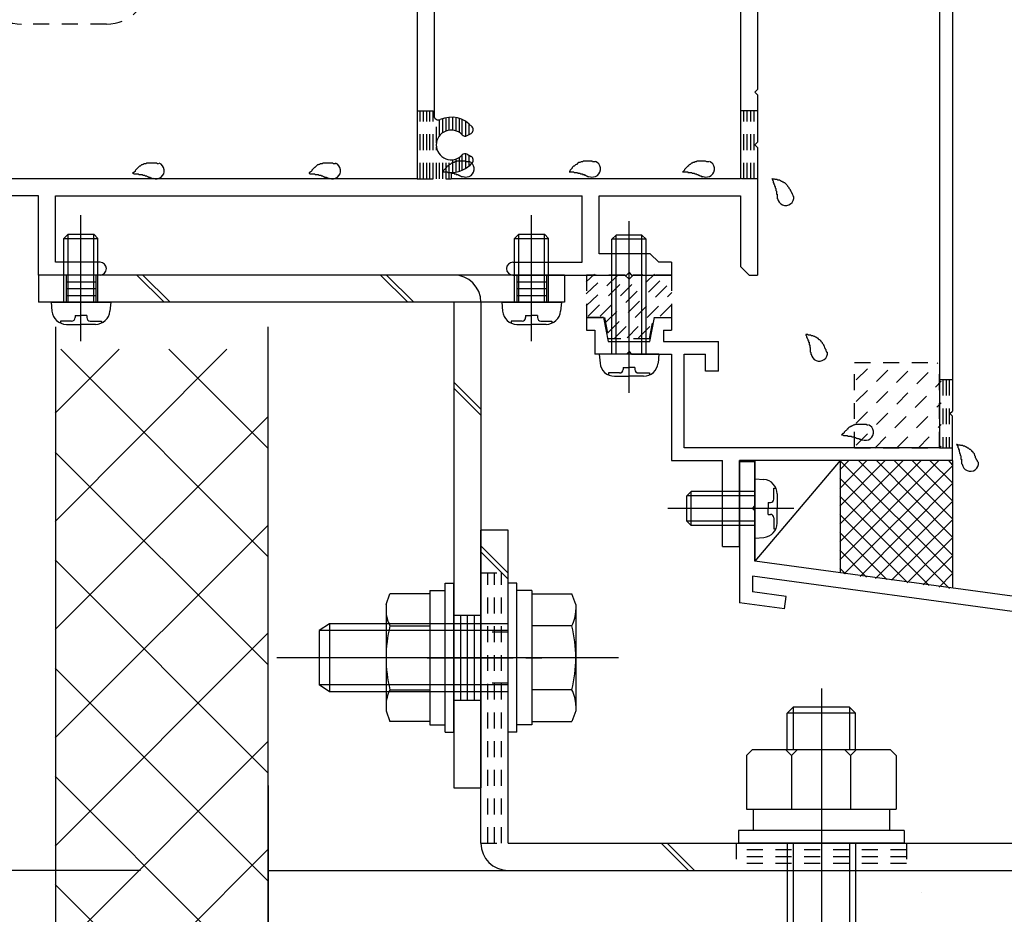
# Model space of a CAD drawing. Extents: x -210 to 210, y -148 to 148.
# Drawn here: x 45 to 84, y -96 to -61 of the extents above; entities that cross this region are included whole.
import ezdxf
from ezdxf.enums import TextEntityAlignment as Align

# ---------------------------------------------------------------- set-up
doc = ezdxf.new("R2010")
doc.units = 0
doc.header["$LTSCALE"] = 10
doc.header["$PDMODE"] = 32
doc.header["$PDSIZE"] = 1.5
doc.linetypes.add('DOT', pattern=[0.1125, 0.0625, -0.05])
for name, color, linetype in [('St', 127, 'CONTINUOUS'), ('その他部品等', 128, 'CONTINUOUS'), ('ガラス', 48, 'CONTINUOUS'), ('ゴム等', 63, 'CONTINUOUS'), ('ボルト／ビス', 64, 'CONTINUOUS'), ('別途部材', 96, 'CONTINUOUS'), ('型材断面', 47, 'CONTINUOUS'), ('寸法', 80, 'CONTINUOUS'), ('ﾊｯﾁﾝｸﾞ', 95, 'CONTINUOUS')]:
    doc.layers.add(name, color=color, linetype=linetype)
doc.styles.add('TextStyle03', font='MONOTXT', dxfattribs={"height": 1, "bigfont": 'BIGFONT'})

# ---------------------------------------------------------------- blocks, each defined once
blk = doc.blocks.new('*GRP_0205')
at = {"layer": '型材断面', "color": 47, "linetype": 'CONTINUOUS'}
for p, q in [((74.13225, -48.145875), (74.13225, -63.945875)), ((73.465582, -53.295875), (73.465582, -67.445875)), ((61.465582, -59.545875), (61.465582, -64.966893)), ((60.798915, -60.379208), (60.798915, -67.445875)), ((74.03225, -64.045875), (74.13225, -63.945875)), ((74.03225, -64.045875), (74.13225, -64.145875)), ((74.13225, -64.145875), (74.13225, -66.012543)), ((62.765532, -65.746925), (62.912882, -65.661842)), ((74.03225, -66.112543), (74.13225, -66.012543)), ((74.03225, -66.112543), (74.13225, -66.212543)), ((74.13225, -66.212543), (74.13225, -71.212558)), ((62.765532, -66.478157), (62.912882, -66.563242)), ((60.798915, -67.445875), (35.63225, -67.445875)), ((62.13225, -67.195875), (62.13225, -67.445875)), ((73.465582, -67.445875), (62.13225, -67.445875)), ((45.965582, -68.112543), (35.465582, -68.112543)), ((45.965582, -71.212558), (45.965582, -68.112543)), ((46.63225, -68.112543), (67.2656, -68.112543)), ((46.63225, -70.712558), (46.63225, -68.112543)), ((67.2656, -70.712558), (67.2656, -68.112543)), ((67.932265, -68.112543), (73.465582, -68.112543)), ((67.932265, -70.379225), (67.932265, -68.112543)), ((73.465582, -68.112543), (73.465582, -70.879225)), ((69.932265, -70.379225), (67.932265, -70.379225)), ((69.932265, -70.379225), (70.2656, -70.712558)), ((48.38225, -70.712558), (46.63225, -70.712558)), ((64.548915, -70.712558), (67.2656, -70.712558)), ((70.7656, -70.712558), (70.2656, -70.712558)), ((70.7656, -70.712558), (70.7656, -71.212558)), ((73.465582, -70.879225), (73.798915, -71.212558)), ((48.38225, -71.212558), (45.965582, -71.212558)), ((48.63225, -70.962558), (48.63225, -70.962558)), ((64.298915, -70.962558), (64.298915, -70.962558)), ((64.548915, -71.212558), (68.998933, -71.212558)), ((69.098933, -71.112558), (68.998933, -71.212558)), ((69.098933, -71.112558), (69.198933, -71.212558)), ((69.198933, -71.212558), (70.7656, -71.212558)), ((73.798915, -71.212558), (74.13225, -71.212558))]:
    blk.add_line(p, q, dxfattribs=at)
for centre, radius, start, end in [((61.632244, -64.966897), 0.166667, 180, 293.578179), ((62.132244, -66.112541), 1.083333, 40.47561, 113.578178), ((62.132244, -66.112541), 0.583333, 42.839267, 317.160733), ((62.829536, -65.51751), 0.166667, 300.001318, 400.47561), ((62.682192, -65.602583), 0.166667, 222.839266, 300.001165), ((62.682192, -66.622499), 0.166667, 59.998835, 137.160733), ((62.829536, -66.707572), 0.166667, -40.47561, 59.998682), ((62.132244, -66.112541), 1.083333, 270, 319.52439), ((48.382248, -70.962558), 0.25, 0, 90), ((64.548914, -70.962558), 0.25, 90, 180), ((48.382248, -70.962558), 0.25, 270, 360), ((64.548914, -70.962558), 0.25, 180, 270)]:
    blk.add_arc(centre, radius, start, end, dxfattribs=at)
blk = doc.blocks.new('*GRP_0183')
at = {"layer": '型材断面', "linetype": 'CONTINUOUS'}
blk.add_blockref('*GRP_0205', (0, 0), dxfattribs=at)
blk = doc.blocks.new('*GRP_0184')
at = {"layer": '型材断面', "color": 47, "linetype": 'CONTINUOUS'}
for p, q in [((81.265603, -39.65299), (81.265603, -77.979223)), ((81.765603, -39.44589), (81.765603, -76.54589)), ((68.098935, -72.879223), (67.432267, -72.879223)), ((67.432267, -72.879223), (67.432267, -73.379223)), ((68.098935, -72.879223), (68.285503, -73.812072)), ((69.912368, -73.812072), (70.098935, -72.879223)), ((70.098935, -72.879223), (70.765603, -72.879223)), ((70.765603, -72.879223), (70.765603, -73.379223)), ((67.432267, -73.379223), (67.765603, -73.379223)), ((67.765603, -73.379223), (67.765603, -74.312072)), ((70.448835, -73.379223), (70.448835, -73.812072)), ((70.448835, -73.379223), (70.765603, -73.379223)), ((68.285503, -73.812072), (69.912368, -73.812072)), ((70.448835, -73.812072), (72.598935, -73.812072)), ((72.598935, -74.97874), (72.598935, -73.812072)), ((68.998935, -74.312072), (67.765603, -74.312072)), ((69.098935, -74.212072), (68.998935, -74.312072)), ((69.098935, -74.212072), (69.198935, -74.312072)), ((69.198935, -74.312072), (70.765603, -74.312072)), ((70.765603, -74.312072), (70.765603, -78.479223)), ((71.265603, -77.979223), (71.265603, -74.312072)), ((71.265603, -74.312072), (72.098935, -74.312072)), ((72.098935, -74.97874), (72.098935, -74.312072)), ((72.598935, -74.97874), (72.098935, -74.97874)), ((81.665603, -76.64589), (81.765603, -76.54589)), ((81.665603, -76.64589), (81.765603, -76.74589)), ((81.765603, -78.479223), (81.765603, -76.74589)), ((81.265603, -77.979223), (71.265603, -77.979223)), ((70.765603, -78.479223), (72.765603, -78.479223)), ((72.765603, -81.84589), (72.765603, -78.479223)), ((73.432267, -81.84589), (73.432267, -78.479223)), ((81.765603, -78.479223), (73.432267, -78.479223)), ((72.765603, -81.84589), (73.432267, -81.84589))]:
    blk.add_line(p, q, dxfattribs=at)
blk = doc.blocks.new('*GRP_0185')
at = {"layer": '型材断面', "linetype": 'DOT'}
for p, q in [((81.265603, -75.312555), (81.765603, -75.312555)), ((81.390603, -75.312555), (81.390603, -77.979223)), ((81.515603, -75.312555), (81.515603, -77.979223)), ((81.640603, -75.312555), (81.640603, -77.979223)), ((81.265603, -77.979223), (81.765603, -77.979223))]:
    blk.add_line(p, q, dxfattribs=at)
blk = doc.blocks.new('*GRP_0187')
at = {"layer": '型材断面', "linetype": 'CONTINUOUS'}
for p, q in [((73.432267, -78.527067), (74.032267, -78.527067)), ((74.032267, -80.2604), (74.032267, -78.527067)), ((73.932267, -80.3604), (74.032267, -80.2604)), ((73.932267, -80.3604), (74.032267, -80.4604)), ((74.032267, -82.427067), (74.032267, -80.4604)), ((116.7656, -88.241128), (74.032267, -82.427067)), ((91.972242, -85.473408), (73.932267, -83.01899)), ((73.932267, -83.01899), (73.932267, -83.62452)), ((75.259475, -83.805092), (73.932267, -83.62452)), ((75.19207, -84.300528), (73.432267, -84.0611)), ((75.19207, -84.300528), (75.259475, -83.805092))]:
    blk.add_line(p, q, dxfattribs=at)
at = {"layer": '型材断面', "color": 47, "linetype": 'CONTINUOUS'}
blk.add_line((73.432267, -78.527067), (73.432267, -84.0611), dxfattribs=at)
blk = doc.blocks.new('*GRP_0188')
at = {"layer": 'ガラス', "linetype": 'CONTINUOUS'}
for points in [[(82.775, -78.55), (82.75, -78.525), (82.75, -78.5), (82.725, -78.475), (82.725, -78.45), (82.7, -78.425), (82.7, -78.4), (82.675, -78.375), (82.675, -78.325), (82.65, -78.3), (82.65, -78.275), (82.625, -78.25), (82.625, -78.225), (82.6, -78.2), (82.575, -78.175), (82.575, -78.15), (82.55, -78.125), (82.525, -78.125), (82.525, -78.1), (82.5, -78.075), (82.475, -78.05), (82.45, -78.05), (82.425, -78.025), (82.4, -78), (82.375, -78), (82.35, -77.975), (82.325, -77.975), (82.3, -77.95), (82.275, -77.95), (82.25, -77.925), (82.225, -77.925), (82.2, -77.925), (82.175, -77.9), (82.15, -77.9), (82.1, -77.9), (82.075, -77.875), (82.05, -77.875), (82.025, -77.875), (82, -77.875), (81.95, -77.85), (81.925, -77.85)], [(81.925, -77.85), (81.95, -77.875), (81.95, -77.9), (81.95, -77.9), (81.975, -77.925), (81.975, -77.95), (81.975, -77.975), (81.975, -77.975), (82, -78), (82, -78.025), (82, -78.05), (82.025, -78.05), (82.025, -78.075), (82.025, -78.1), (82.025, -78.125), (82.05, -78.15), (82.05, -78.15), (82.05, -78.175), (82.05, -78.2), (82.075, -78.225), (82.075, -78.225), (82.075, -78.25), (82.075, -78.275), (82.1, -78.3), (82.1, -78.325), (82.1, -78.325), (82.1, -78.35), (82.1, -78.375), (82.1, -78.4), (82.1, -78.425), (82.125, -78.425), (82.125, -78.45), (82.125, -78.475), (82.125, -78.5), (82.125, -78.525), (82.125, -78.525), (82.125, -78.55), (82.125, -78.575), (82.125, -78.6), (82.15, -78.625), (82.15, -78.65)]]:
    blk.add_lwpolyline(points, dxfattribs=at)
blk.add_arc((82.469, -78.587), 0.318, 186.8826, 366.8826, dxfattribs=at)
blk = doc.blocks.new('*GRP_0189')
at = {"layer": 'ガラス', "linetype": 'CONTINUOUS'}
for points in [[(78.45, -77.1), (78.425, -77.1), (78.4, -77.075), (78.375, -77.075), (78.35, -77.075), (78.3, -77.075), (78.275, -77.075), (78.25, -77.075), (78.225, -77.075), (78.175, -77.075), (78.15, -77.075), (78.125, -77.075), (78.1, -77.075), (78.075, -77.075), (78.05, -77.075), (78, -77.075), (77.975, -77.075), (77.95, -77.075), (77.925, -77.1), (77.9, -77.1), (77.875, -77.1), (77.85, -77.125), (77.825, -77.125), (77.8, -77.15), (77.775, -77.15), (77.75, -77.175), (77.725, -77.175), (77.7, -77.2), (77.675, -77.225), (77.675, -77.25), (77.65, -77.25), (77.625, -77.275), (77.6, -77.3), (77.575, -77.325), (77.55, -77.35), (77.525, -77.375), (77.525, -77.4), (77.5, -77.425), (77.475, -77.425), (77.45, -77.45), (77.425, -77.475)], [(77.425, -77.475), (77.45, -77.475), (77.475, -77.475), (77.5, -77.5), (77.525, -77.5), (77.525, -77.5), (77.55, -77.5), (77.575, -77.5), (77.6, -77.5), (77.625, -77.5), (77.625, -77.5), (77.65, -77.5), (77.675, -77.525), (77.7, -77.525), (77.725, -77.525), (77.725, -77.525), (77.75, -77.525), (77.775, -77.525), (77.8, -77.525), (77.825, -77.55), (77.825, -77.55), (77.85, -77.55), (77.875, -77.55), (77.9, -77.55), (77.925, -77.575), (77.925, -77.575), (77.95, -77.575), (77.975, -77.575), (78, -77.6), (78, -77.6), (78.025, -77.6), (78.05, -77.625), (78.075, -77.625), (78.1, -77.625), (78.1, -77.625), (78.125, -77.65), (78.15, -77.65), (78.175, -77.65), (78.175, -77.675), (78.2, -77.675), (78.225, -77.675)]]:
    blk.add_lwpolyline(points, dxfattribs=at)
blk.add_arc((78.354, -77.375), 0.318, 247.7354, 427.7354, dxfattribs=at)
blk = doc.blocks.new('*GRP_0190')
at = {"layer": 'ガラス', "linetype": 'CONTINUOUS'}
for points in [[(76.85, -74.25), (76.85, -74.225), (76.825, -74.2), (76.825, -74.15), (76.8, -74.125), (76.8, -74.1), (76.775, -74.075), (76.775, -74.05), (76.75, -74.025), (76.75, -74), (76.725, -73.975), (76.725, -73.95), (76.7, -73.925), (76.675, -73.9), (76.675, -73.875), (76.65, -73.85), (76.625, -73.825), (76.625, -73.8), (76.6, -73.775), (76.575, -73.75), (76.55, -73.75), (76.525, -73.725), (76.525, -73.7), (76.5, -73.7), (76.475, -73.675), (76.45, -73.675), (76.425, -73.65), (76.4, -73.65), (76.375, -73.625), (76.35, -73.625), (76.3, -73.6), (76.275, -73.6), (76.25, -73.6), (76.225, -73.575), (76.2, -73.575), (76.175, -73.575), (76.125, -73.575), (76.1, -73.55), (76.075, -73.55), (76.05, -73.55), (76.025, -73.55)], [(76.025, -73.55), (76.025, -73.55), (76.025, -73.575), (76.05, -73.6), (76.05, -73.625), (76.05, -73.625), (76.05, -73.65), (76.075, -73.675), (76.075, -73.7), (76.075, -73.7), (76.1, -73.725), (76.1, -73.75), (76.1, -73.775), (76.125, -73.775), (76.125, -73.8), (76.125, -73.825), (76.125, -73.85), (76.15, -73.85), (76.15, -73.875), (76.15, -73.9), (76.15, -73.925), (76.15, -73.95), (76.175, -73.95), (76.175, -73.975), (76.175, -74), (76.175, -74.025), (76.175, -74.05), (76.2, -74.05), (76.2, -74.075), (76.2, -74.1), (76.2, -74.125), (76.2, -74.15), (76.2, -74.15), (76.2, -74.175), (76.2, -74.2), (76.2, -74.225), (76.225, -74.25), (76.225, -74.275), (76.225, -74.275), (76.225, -74.3), (76.225, -74.325)]]:
    blk.add_lwpolyline(points, dxfattribs=at)
blk.add_arc((76.553, -74.273), 0.318, 186.8826, 366.8826, dxfattribs=at)
blk = doc.blocks.new('*GRP_0191')
at = {"layer": 'ガラス', "linetype": 'CONTINUOUS'}
for points in [[(62.825, -66.775), (62.8, -66.775), (62.775, -66.775), (62.725, -66.775), (62.7, -66.75), (62.675, -66.75), (62.65, -66.75), (62.6, -66.75), (62.575, -66.75), (62.55, -66.75), (62.525, -66.75), (62.5, -66.75), (62.45, -66.75), (62.425, -66.75), (62.4, -66.75), (62.375, -66.75), (62.35, -66.75), (62.325, -66.775), (62.3, -66.775), (62.275, -66.775), (62.25, -66.8), (62.225, -66.8), (62.2, -66.8), (62.175, -66.825), (62.15, -66.825), (62.125, -66.85), (62.1, -66.875), (62.075, -66.875), (62.05, -66.9), (62.025, -66.925), (62, -66.95), (61.975, -66.95), (61.95, -66.975), (61.95, -67), (61.925, -67.025), (61.9, -67.05), (61.875, -67.075), (61.85, -67.1), (61.825, -67.125), (61.825, -67.15), (61.8, -67.175)], [(61.8, -67.175), (61.825, -67.175), (61.825, -67.175), (61.85, -67.175), (61.875, -67.175), (61.9, -67.175), (61.925, -67.175), (61.95, -67.175), (61.95, -67.175), (61.975, -67.175), (62, -67.2), (62.025, -67.2), (62.05, -67.2), (62.05, -67.2), (62.075, -67.2), (62.1, -67.2), (62.125, -67.2), (62.15, -67.2), (62.15, -67.225), (62.175, -67.225), (62.2, -67.225), (62.225, -67.225), (62.25, -67.225), (62.25, -67.25), (62.275, -67.25), (62.3, -67.25), (62.325, -67.25), (62.325, -67.275), (62.35, -67.275), (62.375, -67.275), (62.4, -67.275), (62.425, -67.3), (62.425, -67.3), (62.45, -67.3), (62.475, -67.325), (62.5, -67.325), (62.5, -67.325), (62.525, -67.35), (62.55, -67.35), (62.575, -67.35), (62.575, -67.375)]]:
    blk.add_lwpolyline(points, dxfattribs=at)
blk.add_arc((62.717, -67.056), 0.318, 247.7354, 427.7354, dxfattribs=at)
blk = doc.blocks.new('*GRP_0192')
at = {"layer": 'ガラス', "linetype": 'CONTINUOUS'}
for points in [[(67.775, -66.775), (67.75, -66.775), (67.7, -66.775), (67.675, -66.775), (67.65, -66.75), (67.625, -66.75), (67.575, -66.75), (67.55, -66.75), (67.525, -66.75), (67.5, -66.75), (67.475, -66.75), (67.425, -66.75), (67.4, -66.75), (67.375, -66.75), (67.35, -66.75), (67.325, -66.75), (67.3, -66.75), (67.275, -66.775), (67.25, -66.775), (67.225, -66.775), (67.175, -66.8), (67.15, -66.8), (67.125, -66.8), (67.1, -66.825), (67.075, -66.825), (67.075, -66.85), (67.05, -66.875), (67.025, -66.875), (67, -66.9), (66.975, -66.925), (66.95, -66.95), (66.925, -66.95), (66.9, -66.975), (66.875, -67), (66.875, -67.025), (66.85, -67.05), (66.825, -67.075), (66.8, -67.1), (66.775, -67.125), (66.775, -67.15), (66.75, -67.175)], [(66.75, -67.175), (66.775, -67.175), (66.775, -67.175), (66.8, -67.175), (66.825, -67.175), (66.85, -67.175), (66.875, -67.175), (66.875, -67.175), (66.9, -67.175), (66.925, -67.175), (66.95, -67.2), (66.975, -67.2), (66.975, -67.2), (67, -67.2), (67.025, -67.2), (67.05, -67.2), (67.075, -67.2), (67.075, -67.2), (67.1, -67.225), (67.125, -67.225), (67.15, -67.225), (67.175, -67.225), (67.175, -67.225), (67.2, -67.25), (67.225, -67.25), (67.25, -67.25), (67.275, -67.25), (67.275, -67.275), (67.3, -67.275), (67.325, -67.275), (67.35, -67.275), (67.35, -67.3), (67.375, -67.3), (67.4, -67.3), (67.425, -67.325), (67.425, -67.325), (67.45, -67.325), (67.475, -67.35), (67.5, -67.35), (67.5, -67.35), (67.525, -67.375)]]:
    blk.add_lwpolyline(points, dxfattribs=at)
blk.add_arc((67.664, -67.056), 0.318, 247.7354, 427.7354, dxfattribs=at)
blk = doc.blocks.new('*GRP_0193')
at = {"layer": 'ガラス', "linetype": 'CONTINUOUS'}
for points in [[(72.225, -66.775), (72.2, -66.775), (72.175, -66.775), (72.15, -66.775), (72.1, -66.75), (72.075, -66.75), (72.05, -66.75), (72.025, -66.75), (72, -66.75), (71.95, -66.75), (71.925, -66.75), (71.9, -66.75), (71.875, -66.75), (71.85, -66.75), (71.8, -66.75), (71.775, -66.75), (71.75, -66.75), (71.725, -66.775), (71.7, -66.775), (71.675, -66.775), (71.65, -66.8), (71.625, -66.8), (71.6, -66.8), (71.575, -66.825), (71.55, -66.825), (71.525, -66.85), (71.5, -66.875), (71.475, -66.875), (71.45, -66.9), (71.425, -66.925), (71.425, -66.95), (71.4, -66.95), (71.375, -66.975), (71.35, -67), (71.325, -67.025), (71.3, -67.05), (71.275, -67.075), (71.275, -67.1), (71.25, -67.125), (71.225, -67.15), (71.2, -67.175)], [(71.2, -67.175), (71.225, -67.175), (71.25, -67.175), (71.275, -67.175), (71.275, -67.175), (71.3, -67.175), (71.325, -67.175), (71.35, -67.175), (71.375, -67.175), (71.4, -67.175), (71.4, -67.2), (71.425, -67.2), (71.45, -67.2), (71.475, -67.2), (71.5, -67.2), (71.5, -67.2), (71.525, -67.2), (71.55, -67.2), (71.575, -67.225), (71.6, -67.225), (71.6, -67.225), (71.625, -67.225), (71.65, -67.225), (71.675, -67.25), (71.675, -67.25), (71.7, -67.25), (71.725, -67.25), (71.75, -67.275), (71.775, -67.275), (71.775, -67.275), (71.8, -67.275), (71.825, -67.3), (71.85, -67.3), (71.85, -67.3), (71.875, -67.325), (71.9, -67.325), (71.925, -67.325), (71.925, -67.35), (71.95, -67.35), (71.975, -67.35), (72, -67.375)]]:
    blk.add_lwpolyline(points, dxfattribs=at)
blk.add_arc((72.126, -67.056), 0.318, 247.7354, 427.7354, dxfattribs=at)
blk = doc.blocks.new('*GRP_0194')
at = {"layer": 'ガラス', "linetype": 'CONTINUOUS'}
for points in [[(75.55, -68.15), (75.525, -68.125), (75.525, -68.1), (75.5, -68.05), (75.5, -68.025), (75.475, -68), (75.475, -67.975), (75.45, -67.95), (75.45, -67.925), (75.425, -67.9), (75.425, -67.875), (75.4, -67.85), (75.375, -67.825), (75.375, -67.8), (75.35, -67.775), (75.325, -67.75), (75.325, -67.725), (75.3, -67.7), (75.275, -67.675), (75.25, -67.65), (75.25, -67.65), (75.225, -67.625), (75.2, -67.6), (75.175, -67.6), (75.15, -67.575), (75.125, -67.575), (75.1, -67.55), (75.075, -67.55), (75.05, -67.525), (75.025, -67.525), (75, -67.5), (74.975, -67.5), (74.925, -67.5), (74.9, -67.475), (74.875, -67.475), (74.85, -67.475), (74.825, -67.475), (74.8, -67.45), (74.75, -67.45), (74.725, -67.45), (74.7, -67.425)], [(74.7, -67.425), (74.7, -67.45), (74.725, -67.475), (74.725, -67.5), (74.725, -67.5), (74.75, -67.525), (74.75, -67.55), (74.75, -67.575), (74.75, -67.6), (74.775, -67.6), (74.775, -67.625), (74.775, -67.65), (74.8, -67.675), (74.8, -67.675), (74.8, -67.7), (74.8, -67.725), (74.825, -67.75), (74.825, -67.75), (74.825, -67.775), (74.825, -67.8), (74.85, -67.825), (74.85, -67.85), (74.85, -67.85), (74.85, -67.875), (74.85, -67.9), (74.875, -67.925), (74.875, -67.95), (74.875, -67.95), (74.875, -67.975), (74.875, -68), (74.875, -68.025), (74.875, -68.05), (74.9, -68.05), (74.9, -68.075), (74.9, -68.1), (74.9, -68.125), (74.9, -68.15), (74.9, -68.15), (74.9, -68.175), (74.9, -68.2), (74.9, -68.225)]]:
    blk.add_lwpolyline(points, dxfattribs=at)
blk.add_arc((75.237, -68.172), 0.318, 186.8826, 366.8826, dxfattribs=at)
blk = doc.blocks.new('*GRP_0195')
at = {"layer": 'ガラス', "linetype": 'CONTINUOUS'}
for points in [[(50.675, -66.85), (50.65, -66.85), (50.625, -66.85), (50.6, -66.825), (50.575, -66.825), (50.525, -66.825), (50.5, -66.825), (50.475, -66.825), (50.45, -66.825), (50.4, -66.825), (50.375, -66.825), (50.35, -66.825), (50.325, -66.825), (50.3, -66.825), (50.275, -66.825), (50.225, -66.825), (50.2, -66.825), (50.175, -66.85), (50.15, -66.85), (50.125, -66.85), (50.1, -66.85), (50.075, -66.875), (50.05, -66.875), (50.025, -66.9), (50, -66.9), (49.975, -66.925), (49.95, -66.95), (49.925, -66.95), (49.9, -66.975), (49.875, -67), (49.875, -67), (49.85, -67.025), (49.825, -67.05), (49.8, -67.075), (49.775, -67.1), (49.75, -67.125), (49.75, -67.15), (49.725, -67.175), (49.7, -67.2), (49.675, -67.2), (49.65, -67.225)], [(49.65, -67.225), (49.675, -67.225), (49.7, -67.25), (49.725, -67.25), (49.75, -67.25), (49.75, -67.25), (49.775, -67.25), (49.8, -67.25), (49.825, -67.25), (49.85, -67.25), (49.85, -67.25), (49.875, -67.25), (49.9, -67.275), (49.925, -67.275), (49.95, -67.275), (49.95, -67.275), (49.975, -67.275), (50, -67.275), (50.025, -67.275), (50.05, -67.3), (50.05, -67.3), (50.075, -67.3), (50.1, -67.3), (50.125, -67.3), (50.15, -67.325), (50.15, -67.325), (50.175, -67.325), (50.2, -67.325), (50.225, -67.35), (50.225, -67.35), (50.25, -67.35), (50.275, -67.375), (50.3, -67.375), (50.3, -67.375), (50.325, -67.375), (50.35, -67.4), (50.375, -67.4), (50.4, -67.4), (50.4, -67.425), (50.425, -67.425), (50.45, -67.425)]]:
    blk.add_lwpolyline(points, dxfattribs=at)
blk.add_arc((50.578, -67.127), 0.318, 247.7354, 427.7354, dxfattribs=at)
blk = doc.blocks.new('*GRP_0196')
at = {"layer": 'ガラス', "linetype": 'CONTINUOUS'}
for points in [[(57.6, -66.85), (57.55, -66.85), (57.525, -66.85), (57.5, -66.825), (57.475, -66.825), (57.45, -66.825), (57.4, -66.825), (57.375, -66.825), (57.35, -66.825), (57.325, -66.825), (57.275, -66.825), (57.25, -66.825), (57.225, -66.825), (57.2, -66.825), (57.175, -66.825), (57.15, -66.825), (57.125, -66.825), (57.075, -66.85), (57.05, -66.85), (57.025, -66.85), (57, -66.85), (56.975, -66.875), (56.95, -66.875), (56.925, -66.9), (56.9, -66.9), (56.875, -66.925), (56.85, -66.95), (56.85, -66.95), (56.825, -66.975), (56.8, -67), (56.775, -67), (56.75, -67.025), (56.725, -67.05), (56.7, -67.075), (56.675, -67.1), (56.675, -67.125), (56.65, -67.15), (56.625, -67.175), (56.6, -67.2), (56.575, -67.2), (56.575, -67.225)], [(56.575, -67.225), (56.575, -67.225), (56.6, -67.25), (56.625, -67.25), (56.65, -67.25), (56.675, -67.25), (56.675, -67.25), (56.7, -67.25), (56.725, -67.25), (56.75, -67.25), (56.775, -67.25), (56.775, -67.25), (56.8, -67.275), (56.825, -67.275), (56.85, -67.275), (56.875, -67.275), (56.9, -67.275), (56.9, -67.275), (56.925, -67.275), (56.95, -67.3), (56.975, -67.3), (56.975, -67.3), (57, -67.3), (57.025, -67.3), (57.05, -67.325), (57.075, -67.325), (57.075, -67.325), (57.1, -67.325), (57.125, -67.35), (57.15, -67.35), (57.15, -67.35), (57.175, -67.375), (57.2, -67.375), (57.225, -67.375), (57.25, -67.375), (57.25, -67.4), (57.275, -67.4), (57.3, -67.4), (57.325, -67.425), (57.325, -67.425), (57.35, -67.425)]]:
    blk.add_lwpolyline(points, dxfattribs=at)
blk.add_arc((57.485, -67.127), 0.318, 247.7354, 427.7354, dxfattribs=at)
blk = doc.blocks.new('*HAT_0015')
at = {"layer": 'ゴム等', "linetype": 'DOT'}
for p, q in [((67.425, -72.425), (68.7, -71.175)), ((67.425, -71.95), (68.225, -71.175)), ((67.425, -71.475), (67.75, -71.175)), ((67.5, -72.825), (69.05, -71.275)), ((67.975, -72.825), (69.625, -71.175)), ((68.175, -73.075), (70.1, -71.175)), ((68.275, -73.475), (70.575, -71.175)), ((68.55, -73.675), (70.775, -71.45)), ((69.025, -73.675), (70.775, -71.9)), ((70.325, -72.825), (70.775, -72.375)), ((69.475, -73.675), (70, -73.15))]:
    blk.add_line(p, q, dxfattribs=at)
blk = doc.blocks.new('*GRP_0198')
at = {"layer": 'ゴム等', "linetype": 'DOT'}
for p, q in [((67.432267, -71.212558), (67.432267, -72.879225)), ((68.932267, -71.212558), (67.432267, -71.212558)), ((69.098935, -71.379225), (68.932267, -71.212558)), ((69.098935, -71.379225), (69.2656, -71.212558)), ((70.7656, -71.212558), (69.2656, -71.212558)), ((70.7656, -71.212558), (70.7656, -72.879225)), ((67.432267, -72.879225), (68.132267, -72.879225)), ((68.132267, -72.879225), (68.298935, -73.712558)), ((69.898935, -73.712558), (70.0656, -72.879225)), ((70.0656, -72.879225), (70.7656, -72.879225)), ((69.898935, -73.712558), (68.298935, -73.712558))]:
    blk.add_line(p, q, dxfattribs=at)
at = {"layer": 'ゴム等'}
blk.add_blockref('*HAT_0015', (0, 0), dxfattribs=at)
blk = doc.blocks.new('*GRP_0043')
at = {"layer": 'ボルト／ビス', "color": 64, "linetype": 'CONTINUOUS'}
for p, q in [((47.632255, -73.802647), (47.632255, -68.86202)), ((46.965588, -69.778852), (47.132255, -69.612185)), ((46.965588, -72.278852), (46.965588, -69.778852)), ((46.965588, -69.778852), (48.29892, -69.778852)), ((47.132255, -72.278852), (47.132255, -69.612185)), ((47.132255, -69.612185), (48.132255, -69.612185)), ((48.29892, -69.778852), (48.132255, -69.612185)), ((48.132255, -72.278852), (48.132255, -69.612185)), ((48.29892, -72.278852), (48.29892, -69.778852)), ((46.465588, -72.278852), (46.496155, -72.62824)), ((46.465588, -72.278852), (48.79892, -72.278852)), ((48.79892, -72.278852), (48.768353, -72.62824)), ((47.39892, -72.800522), (47.632255, -72.800522)), ((47.39892, -72.800522), (47.39892, -72.883885)), ((47.865588, -72.800522), (47.632255, -72.800522)), ((47.865588, -72.800522), (47.865588, -72.883885)), ((46.833375, -73.017217), (46.833375, -73.097937)), ((47.265588, -73.017217), (46.833375, -73.017217)), ((47.060665, -73.14552), (47.632255, -73.14552)), ((48.203843, -73.14552), (47.632255, -73.14552)), ((47.99892, -73.017217), (48.431135, -73.017217)), ((48.431135, -73.017217), (48.431135, -73.097937))]:
    blk.add_line(p, q, dxfattribs=at)
for centre, radius, start, end in [((47.060663, -72.578856), 0.566667, 184.999989, 270), ((47.265586, -72.883887), 0.133333, 270, 360), ((47.998919, -72.883887), 0.133333, 180, 270), ((48.203841, -72.578856), 0.566667, 270, 355.000011)]:
    blk.add_arc(centre, radius, start, end, dxfattribs=at)
blk = doc.blocks.new('*GRP_0044')
at = {"layer": 'ボルト／ビス', "color": 64, "linetype": 'CONTINUOUS'}
for p, q in [((65.282252, -73.802647), (65.282252, -68.86202)), ((64.615585, -69.778852), (64.782252, -69.612185)), ((64.615585, -72.278852), (64.615585, -69.778852)), ((64.615585, -69.778852), (65.948918, -69.778852)), ((64.782252, -72.278852), (64.782252, -69.612185)), ((64.782252, -69.612185), (65.782252, -69.612185)), ((65.948918, -69.778852), (65.782252, -69.612185)), ((65.782252, -72.278852), (65.782252, -69.612185)), ((65.948918, -72.278852), (65.948918, -69.778852)), ((64.115585, -72.278852), (64.146153, -72.62824)), ((64.115585, -72.278852), (66.448918, -72.278852)), ((66.448918, -72.278852), (66.41835, -72.62824)), ((65.048918, -72.800522), (65.282252, -72.800522)), ((65.048918, -72.800522), (65.048918, -72.883885)), ((65.515585, -72.800522), (65.282252, -72.800522)), ((65.515585, -72.800522), (65.515585, -72.883885)), ((64.483373, -73.017217), (64.483373, -73.097937)), ((64.915585, -73.017217), (64.483373, -73.017217)), ((64.710663, -73.14552), (65.282252, -73.14552)), ((65.85384, -73.14552), (65.282252, -73.14552)), ((65.648918, -73.017217), (66.081133, -73.017217)), ((66.081133, -73.017217), (66.081133, -73.097937))]:
    blk.add_line(p, q, dxfattribs=at)
for centre, radius, start, end in [((64.710661, -72.578857), 0.566667, 184.999989, 270), ((64.915583, -72.883889), 0.133333, 270, 360), ((65.648916, -72.883889), 0.133333, 180, 270), ((65.853839, -72.578857), 0.566667, 270, 355.000011)]:
    blk.add_arc(centre, radius, start, end, dxfattribs=at)
blk = doc.blocks.new('*GRP_0045')
at = {"layer": 'ボルト／ビス', "color": 64, "linetype": 'CONTINUOUS'}
for p, q in [((64.698927, -83.295515), (64.365595, -83.295515)), ((64.365595, -89.128848), (64.365595, -83.295515)), ((64.698927, -89.128848), (64.698927, -83.295515)), ((65.298927, -83.578848), (64.698927, -83.578848)), ((65.298927, -83.578848), (65.298927, -88.845515)), ((65.298927, -83.71033), (66.863827, -83.71033)), ((65.298927, -83.71033), (65.298927, -88.714033)), ((67.015595, -84.127305), (66.863827, -83.71033)), ((67.015595, -84.127305), (67.015595, -88.297058)), ((57.365595, -84.878848), (56.965595, -85.145515)), ((56.965595, -85.145515), (56.965595, -87.278848)), ((56.965595, -85.145515), (56.965595, -87.278848)), ((64.365595, -85.145515), (56.965595, -85.145515)), ((57.365595, -84.878848), (57.365595, -87.545515)), ((64.365595, -84.878848), (57.365595, -84.878848)), ((66.863827, -84.961255), (65.298927, -84.961255)), ((68.68226, -86.21218), (55.298927, -86.21218)), ((65.298927, -86.21218), (64.698927, -86.21218)), ((57.365595, -87.545515), (56.965595, -87.278848)), ((64.365595, -87.278848), (56.965595, -87.278848)), ((64.365595, -87.545515), (57.365595, -87.545515)), ((66.863827, -87.463108), (65.298927, -87.463108)), ((67.015595, -88.297058), (66.863827, -88.714033)), ((65.298927, -88.845515), (64.698927, -88.845515)), ((65.298927, -88.714033), (66.863827, -88.714033)), ((64.698927, -89.128848), (64.365595, -89.128848))]:
    blk.add_line(p, q, dxfattribs=at)
for centre, radius, start, end in [((65.65087, -84.335793), 1.364723, 332.722034, 360), ((61.784349, -86.212182), 5.231244, 346.165046, 373.834954), ((65.65087, -88.088572), 1.364723, 0, 27.277966)]:
    blk.add_arc(centre, radius, start, end, dxfattribs=at)
blk = doc.blocks.new('*GRP_0046')
at = {"layer": 'ボルト／ビス', "color": 64, "linetype": 'CONTINUOUS'}
for p, q in [((61.898927, -83.295513), (62.23226, -83.295513)), ((61.898927, -89.128845), (61.898927, -83.295513)), ((62.23226, -89.128845), (62.23226, -83.295513)), ((61.298927, -83.578845), (61.898927, -83.578845)), ((61.298927, -83.578845), (61.298927, -88.845513)), ((59.58226, -84.127303), (59.734025, -83.710328)), ((61.298927, -83.710328), (59.734025, -83.710328)), ((61.298927, -83.710328), (61.298927, -88.71403)), ((59.58226, -84.127303), (59.58226, -88.297055)), ((59.734025, -84.961252), (61.298927, -84.961252)), ((61.298927, -86.212177), (61.898927, -86.212177)), ((59.734025, -87.463105), (61.298927, -87.463105)), ((59.58226, -88.297055), (59.734025, -88.71403)), ((61.298927, -88.71403), (59.734025, -88.71403)), ((61.298927, -88.845513), (61.898927, -88.845513)), ((61.898927, -89.128845), (62.23226, -89.128845))]:
    blk.add_line(p, q, dxfattribs=at)
for centre, radius, start, end in [((60.946982, -84.335792), 1.364723, 180, 207.277966), ((64.813503, -86.212181), 5.231244, 166.165046, 193.834954), ((60.946982, -88.08857), 1.364723, 152.722034, 180)]:
    blk.add_arc(centre, radius, start, end, dxfattribs=at)
blk = doc.blocks.new('*GRP_0202')
at = {"layer": 'ボルト／ビス', "linetype": 'CONTINUOUS'}
for p, q in [((69.098935, -75.835868), (69.098935, -69.097648)), ((68.432267, -69.812072), (68.598935, -69.645405)), ((69.598935, -69.645405), (68.598935, -69.645405)), ((68.598935, -74.312072), (68.598935, -69.645405)), ((69.7656, -69.812072), (69.598935, -69.645405)), ((69.598935, -74.312072), (69.598935, -69.645405)), ((69.7656, -69.812072), (68.432267, -69.812072)), ((68.432267, -74.312072), (68.432267, -69.812072)), ((69.7656, -74.312072), (69.7656, -69.812072)), ((67.932267, -74.312072), (67.962835, -74.66146)), ((70.2656, -74.312072), (67.932267, -74.312072)), ((70.2656, -74.312072), (70.235032, -74.66146)), ((68.300055, -75.050438), (68.300055, -75.131157)), ((68.732267, -75.050438), (68.300055, -75.050438)), ((68.527345, -75.17874), (69.098935, -75.17874)), ((68.8656, -74.833742), (69.098935, -74.833742)), ((68.8656, -74.833742), (68.8656, -74.917105)), ((69.332267, -74.833742), (69.098935, -74.833742)), ((69.670522, -75.17874), (69.098935, -75.17874)), ((69.332267, -74.833742), (69.332267, -74.917105)), ((69.4656, -75.050438), (69.897815, -75.050438)), ((69.897815, -75.050438), (69.897815, -75.131157))]:
    blk.add_line(p, q, dxfattribs=at)
for centre, radius, start, end in [((68.527347, -74.612073), 0.566667, 184.999989, 270), ((69.670525, -74.612073), 0.566667, 270, 355.000011), ((68.732269, -74.917105), 0.133333, 270, 360), ((69.465602, -74.917105), 0.133333, 180, 270)]:
    blk.add_arc(centre, radius, start, end, dxfattribs=at)
blk = doc.blocks.new('*GRP_0203')
at = {"layer": 'ボルト／ビス', "color": 64, "linetype": 'CONTINUOUS'}
for p, q in [((74.032267, -79.193735), (74.381655, -79.224302)), ((74.032267, -81.527067), (74.032267, -79.193735)), ((71.532267, -79.693735), (71.3656, -79.8604)), ((74.032267, -79.693735), (71.532267, -79.693735)), ((71.532267, -81.027067), (71.532267, -79.693735)), ((74.770632, -79.56152), (74.851353, -79.56152)), ((74.770632, -79.993735), (74.770632, -79.56152)), ((74.898935, -79.788813), (74.898935, -80.3604)), ((74.032267, -79.8604), (71.3656, -79.8604)), ((71.3656, -80.8604), (71.3656, -79.8604)), ((74.553938, -80.127067), (74.553938, -80.3604)), ((74.553938, -80.127067), (74.6373, -80.127067)), ((75.556063, -80.3604), (70.615435, -80.3604)), ((74.553938, -80.593735), (74.553938, -80.3604)), ((74.553938, -80.593735), (74.6373, -80.593735)), ((74.898935, -80.93199), (74.898935, -80.3604)), ((71.532267, -81.027067), (71.3656, -80.8604)), ((74.032267, -80.8604), (71.3656, -80.8604)), ((74.770632, -80.727067), (74.770632, -81.15928)), ((74.032267, -81.027067), (71.532267, -81.027067)), ((74.770632, -81.15928), (74.851353, -81.15928)), ((74.032267, -81.527067), (74.381655, -81.4965))]:
    blk.add_line(p, q, dxfattribs=at)
for centre, radius, start, end in [((74.332263, -79.788811), 0.566667, 0, 85.000011), ((74.637295, -79.993734), 0.133333, 270, 360), ((74.637295, -80.727067), 0.133333, 0, 90), ((74.332263, -80.931989), 0.566667, 274.999989, 360)]:
    blk.add_arc(centre, radius, start, end, dxfattribs=at)
blk = doc.blocks.new('*DIM_0075')
at = {"layer": '寸法', "linetype": 'CONTINUOUS'}
for p, q in [((40.965585, -71.212185), (18.871, -71.212185)), ((18.871, -71.212185), (18.871, -94.545515)), ((49.965605, -94.545515), (18.871, -94.545515))]:
    blk.add_line(p, q, dxfattribs=at)
at = {"layer": '寸法'}
for p in [(18.871, -71.212185), (18.871, -94.545515)]:
    blk.add_point(p, dxfattribs=at)
at = {"layer": '寸法', "linetype": 'CONTINUOUS', "style": 'TextStyle03'}
blk.add_text('70', height=3, rotation=90, dxfattribs=at).set_placement((18.475, -84.44375), (18.475, -81.25625), align=Align.FIT)
blk = doc.blocks.new('*HAT_0025')
at = {"layer": 'ﾊｯﾁﾝｸﾞ'}
for p, q in [((46.625, -80.875), (53.35, -74.125)), ((46.625, -76.625), (49.125, -74.125)), ((46.85, -74.125), (54.95, -82.25)), ((51.075, -74.125), (54.95, -78)), ((46.625, -85.1), (54.95, -76.775)), ((46.625, -78.15), (54.95, -86.475)), ((46.625, -89.35), (54.95, -81.025)), ((46.625, -82.375), (54.95, -90.725)), ((46.625, -93.6), (54.95, -85.25)), ((46.625, -86.625), (54.95, -94.95)), ((46.625, -97.825), (54.95, -89.5)), ((46.625, -90.85), (54.95, -99.2)), ((46.625, -102.075), (54.95, -93.725)), ((46.625, -95.1), (54.95, -103.425))]:
    blk.add_line(p, q, dxfattribs=at)
blk = doc.blocks.new('*HAT_0026')
at = {"layer": 'ﾊｯﾁﾝｸﾞ'}
for p, q in [((77.35, -82.375), (81.225, -78.5)), ((77.35, -81.675), (80.525, -78.5)), ((77.35, -80.975), (79.825, -78.5)), ((77.35, -80.275), (79.125, -78.5)), ((77.35, -79.575), (78.4, -78.5)), ((77.35, -78.85), (77.7, -78.5)), ((77.375, -78.5), (81.75, -82.875)), ((78.1, -78.5), (81.75, -82.175)), ((78.8, -78.5), (81.75, -81.475)), ((79.5, -78.5), (81.75, -80.75)), ((80.2, -78.5), (81.75, -80.05)), ((80.9, -78.5), (81.75, -79.35)), ((81.625, -78.5), (81.75, -78.65)), ((77.525, -82.925), (81.75, -78.7)), ((77.35, -79.175), (81.65, -83.5)), ((78.15, -83.025), (81.75, -79.4)), ((77.35, -79.875), (80.85, -83.375)), ((78.75, -83.1), (81.75, -80.1)), ((77.35, -80.6), (80.025, -83.275)), ((79.375, -83.175), (81.75, -80.825)), ((77.35, -81.3), (79.2, -83.15)), ((80, -83.275), (81.75, -81.525)), ((77.35, -82), (78.4, -83.05)), ((80.625, -83.35), (81.75, -82.225)), ((77.35, -82.7), (77.575, -82.925)), ((81.25, -83.45), (81.75, -82.925))]:
    blk.add_line(p, q, dxfattribs=at)
blk = doc.blocks.new('*GRP_0122')
at = {"layer": 'ボルト／ビス', "color": 64, "linetype": 'CONTINUOUS'}
for p, q in [((76.632267, -87.411672), (76.632267, -110.658572)), ((75.534683, -88.145465), (75.298907, -88.38114)), ((75.534683, -88.145465), (75.534683, -89.812055)), ((77.729908, -88.145465), (75.534683, -88.145465)), ((77.729908, -88.145465), (77.729908, -89.812055)), ((77.965592, -88.38114), (77.729908, -88.145465)), ((77.965592, -88.38114), (75.298907, -88.38114)), ((75.298907, -89.812055), (75.298907, -88.38114)), ((77.965592, -89.812055), (77.965592, -88.38114)), ((73.698975, -90.047898), (73.93465, -89.812055)), ((73.93465, -89.812055), (79.329882, -89.812055)), ((75.46565, -90.047898), (75.229975, -89.812055)), ((75.46565, -90.047898), (75.701325, -89.812055)), ((75.46565, -90.047898), (75.701325, -89.812055)), ((77.778732, -90.047898), (77.543058, -89.812055)), ((77.778732, -90.047898), (78.014408, -89.812055)), ((79.565558, -90.047898), (79.329882, -89.812055)), ((73.698975, -90.047898), (73.698975, -92.14538)), ((75.46565, -90.047898), (75.46565, -92.14538)), ((77.778732, -90.047898), (77.778732, -92.14538)), ((79.565558, -90.047898), (79.565558, -92.14538)), ((73.698975, -92.14538), (79.565558, -92.14538)), ((73.965632, -92.14538), (73.965632, -92.978755)), ((79.299, -92.14538), (79.299, -92.978755)), ((79.882325, -92.978755), (73.382267, -92.978755)), ((73.382267, -92.978755), (73.382267, -93.478848)), ((79.882325, -92.978755), (79.882325, -93.478848)), ((79.882325, -93.478848), (73.382267, -93.478848)), ((75.298907, -93.478848), (75.298907, -102.945197)), ((75.534683, -93.478848), (75.534683, -99.576422)), ((77.729908, -93.478848), (77.729908, -99.576422)), ((77.965592, -93.478848), (77.965592, -102.945197)), ((75.298907, -99.812097), (75.534683, -99.576422)), ((77.965592, -99.812097), (77.729908, -99.576422)), ((75.298907, -102.945197), (74.004843, -107.774865)), ((77.965592, -102.945197), (79.259692, -107.774865)), ((76.632267, -103.16469), (75.303717, -108.122915)), ((76.632267, -103.16469), (77.960908, -108.122915)), ((75.298907, -108.812047), (75.728908, -106.373347)), ((75.728908, -106.373347), (77.535625, -106.373347)), ((77.965592, -108.812047), (77.535625, -106.373347)), ((74.004843, -107.774865), (75.303717, -108.122915)), ((79.259692, -107.774865), (77.960908, -108.122915)), ((75.298907, -108.812047), (77.965592, -108.812047))]:
    blk.add_line(p, q, dxfattribs=at)
blk = doc.blocks.new('*HAT_0018')
at = {"layer": '別途部材', "linetype": 'DOT'}
for p, q in [((78, -77.875), (81.2, -74.65)), ((78, -77.025), (80.35, -74.65)), ((78, -76.175), (79.525, -74.65)), ((78, -75.325), (78.675, -74.65)), ((78.725, -78), (81.325, -75.375)), ((79.575, -78), (81.325, -76.225)), ((80.425, -78), (81.325, -77.075)), ((81.25, -78), (81.325, -77.925))]:
    blk.add_line(p, q, dxfattribs=at)
blk = doc.blocks.new('*GRP_0204')
at = {"layer": '別途部材', "linetype": 'DOT'}
for p, q in [((77.93227, -74.64589), (81.265603, -74.64589)), ((77.93227, -77.979223), (77.93227, -74.64589)), ((81.265603, -77.979223), (81.265603, -74.64589)), ((77.93227, -77.979223), (81.265603, -77.979223))]:
    blk.add_line(p, q, dxfattribs=at)
at = {"layer": '別途部材'}
blk.add_blockref('*HAT_0018', (0, 0), dxfattribs=at)
blk = doc.blocks.new('*GRP_0129')
at = {"layer": 'St', "linetype": 'CONTINUOUS'}
for p, q in [((47.632255, -72.887882), (47.632255, -70.668862)), ((65.282252, -72.887882), (65.282252, -70.668862)), ((45.965585, -71.212185), (45.965585, -72.278852)), ((47.048922, -71.212185), (47.048922, -72.278852)), ((48.215588, -71.212185), (48.215588, -72.278852)), ((49.820765, -71.212185), (50.88743, -72.278852)), ((50.056467, -71.212185), (51.123133, -72.278852)), ((59.367922, -71.212185), (60.434588, -72.278852)), ((59.603625, -71.212185), (60.67029, -72.278852)), ((64.69892, -71.212185), (64.69892, -72.278852)), ((65.865585, -71.212185), (65.865585, -72.278852)), ((66.567735, -71.212185), (66.567735, -72.278852)), ((47.048922, -71.478852), (48.215588, -71.478852)), ((64.69892, -71.478852), (65.865585, -71.478852)), ((47.048922, -71.745518), (48.215588, -71.745518)), ((47.048922, -72.012185), (48.215588, -72.012185)), ((64.69892, -71.745518), (65.865585, -71.745518)), ((64.69892, -72.012185), (65.865585, -72.012185)), ((62.23226, -75.407492), (63.298927, -76.474162)), ((62.23226, -75.643198), (63.298927, -76.709868)), ((62.23226, -84.545513), (63.298927, -84.545513)), ((61.189512, -86.21218), (64.43879, -86.21218)), ((62.23226, -87.878848), (63.298927, -87.878848)), ((62.23226, -91.312185), (63.298927, -91.312185))]:
    blk.add_line(p, q, dxfattribs=at)
at = {"layer": 'St', "color": 127, "linetype": 'CONTINUOUS'}
for p, q in [((66.567735, -71.212185), (45.965585, -71.212185)), ((66.567735, -72.278852), (45.965585, -72.278852)), ((62.23226, -72.278852), (62.23226, -91.312185)), ((63.298927, -72.278852), (63.298927, -91.312185)), ((62.498927, -84.545513), (62.498927, -87.878848)), ((62.765592, -84.545513), (62.765592, -87.878848)), ((63.03226, -84.545513), (63.03226, -87.878848))]:
    blk.add_line(p, q, dxfattribs=at)
blk.add_arc((62.232258, -72.278859), 1.066667, 360, 450, dxfattribs=at)
blk = doc.blocks.new('*GRP_0132')
at = {"layer": 'St', "color": 127, "linetype": 'DOT'}
blk.add_line((48.632258, -61.379273), (45.29892, -61.379273), dxfattribs=at)
at = {"layer": 'St', "linetype": 'DOT'}
for centre, start, end in [((45.298916, -59.712605), 180, 270), ((48.632256, -59.712605), -90, 0)]:
    blk.add_arc(centre, 1.666667, start, end, dxfattribs=at)
blk = doc.blocks.new('*GRP_0134')
at = {"layer": 'St', "linetype": 'CONTINUOUS'}
for p, q in [((64.365595, -81.21262), (63.298927, -81.21262)), ((64.365595, -82.894143), (63.298927, -81.827473)), ((64.365595, -83.129847), (63.298927, -82.063177)), ((71.430605, -94.545955), (70.36394, -93.479288)), ((71.66631, -94.545955), (70.599645, -93.479288)), ((92.512797, -93.479288), (93.579463, -94.545955)), ((92.748503, -93.479288), (93.815167, -94.545955)), ((96.63226, -93.479288), (96.63226, -94.545955))]:
    blk.add_line(p, q, dxfattribs=at)
at = {"layer": 'St', "color": 127, "linetype": 'CONTINUOUS'}
for p, q in [((63.298927, -93.479288), (63.298927, -81.21262)), ((64.365595, -93.479288), (64.365595, -81.21262)), ((64.365595, -93.479288), (96.63226, -93.479288)), ((64.365595, -94.545955), (96.63226, -94.545955))]:
    blk.add_line(p, q, dxfattribs=at)
at = {"layer": 'St', "linetype": 'DOT'}
for p, q in [((63.298927, -82.879285), (64.365595, -82.879285)), ((64.365595, -85.21262), (63.298927, -85.21262)), ((61.68322, -86.21262), (65.899467, -86.21262)), ((64.365595, -87.21262), (63.298927, -87.21262)), ((76.63226, -92.124643), (76.63226, -95.950842)), ((86.63226, -92.124643), (86.63226, -95.950842)), ((63.298927, -93.479288), (64.365595, -93.479288)), ((73.298927, -93.479288), (73.298927, -94.545955)), ((79.965592, -93.479288), (79.965592, -94.545955)), ((84.965592, -93.479288), (84.965592, -94.545955)), ((88.298927, -93.479288), (88.298927, -94.545955)), ((84.965592, -93.745955), (88.298927, -93.745955)), ((84.965592, -94.01262), (88.298927, -94.01262)), ((84.965592, -94.279288), (88.298927, -94.279288))]:
    blk.add_line(p, q, dxfattribs=at)
at = {"layer": 'St', "color": 127, "linetype": 'DOT'}
for p, q in [((63.565595, -93.479288), (63.565595, -82.879285)), ((63.832263, -93.479288), (63.832263, -82.879285)), ((64.098927, -93.479288), (64.098927, -82.879285)), ((79.965592, -93.745955), (73.298927, -93.745955)), ((79.965592, -94.01262), (73.298927, -94.01262)), ((79.965592, -94.279288), (73.298927, -94.279288)), ((80.553992, -95.411082), (80.553992, -95.41108))]:
    blk.add_line(p, q, dxfattribs=at)
at = {"layer": 'St', "color": 127, "linetype": 'CONTINUOUS'}
blk.add_arc((64.365599, -93.479285), 1.066667, 180, 270, dxfattribs=at)

msp = doc.modelspace()

# ---------------------------------------------------------------- linework, layer by layer
at = {"layer": 'その他部品等', "linetype": 'CONTINUOUS'}
for p, q in [((74.032267, -78.479223), (74.032267, -82.427067)), ((77.3656, -78.479223), (74.032267, -82.427067)), ((77.3656, -78.479223), (77.3656, -82.880583)), ((81.765603, -78.479223), (81.765603, -83.479223))]:
    msp.add_line(p, q, dxfattribs=at)
at = {"layer": '型材断面', "linetype": 'DOT'}
for p, q in [((60.798915, -64.77921), (61.465582, -64.77921)), ((60.923913, -67.445875), (60.923915, -64.77921)), ((61.048915, -67.445875), (61.048915, -64.77921)), ((61.173913, -67.445875), (61.173915, -64.77921)), ((61.30058, -67.445875), (61.300583, -64.77921)), ((61.427245, -67.445875), (61.427247, -64.77921)), ((74.13225, -64.779208), (73.465582, -64.779208)), ((73.598915, -67.445875), (73.598915, -64.779208)), ((73.73225, -67.445875), (73.73225, -64.779208)), ((73.865582, -67.445875), (73.865582, -64.779208)), ((73.998918, -67.445875), (73.998918, -64.779208)), ((61.680582, -65.74339), (61.680582, -65.126407)), ((61.807248, -65.628137), (61.807248, -65.079112)), ((61.933915, -65.563965), (61.933915, -65.047525)), ((62.060583, -65.533633), (62.060583, -65.031588)), ((62.187248, -65.030613), (62.187248, -65.531812)), ((62.313915, -65.044555), (62.313915, -65.558225)), ((62.440582, -65.07402), (62.440582, -65.617365)), ((62.567247, -65.713047), (62.567247, -65.120385)), ((62.693915, -65.18619), (62.693915, -65.74856)), ((62.820582, -65.276005), (62.820582, -65.715138)), ((61.68058, -67.445875), (61.68058, -66.481703)), ((61.807245, -67.445875), (61.807245, -66.596958)), ((61.933913, -67.445875), (61.933913, -66.66113)), ((62.06058, -67.445875), (62.06058, -66.691463)), ((62.187245, -66.693282), (62.187245, -67.194485)), ((62.313912, -66.666873), (62.313912, -67.18054)), ((62.44058, -66.607733), (62.44058, -67.151077)), ((62.567245, -67.10471), (62.567245, -66.51205)), ((62.693913, -66.476535), (62.693913, -67.038908)), ((62.82058, -66.509958), (62.82058, -66.949093)), ((60.798915, -67.445875), (62.132248, -67.445867)), ((74.13225, -67.445875), (73.465582, -67.445875))]:
    msp.add_line(p, q, dxfattribs=at)
at = {"layer": '型材断面', "linetype": 'CONTINUOUS'}
for p, q in [((46.632265, -73.24596), (46.632265, -122.669163)), ((54.965597, -100.117933), (54.965597, -73.24596)), ((54.965597, -91.212185), (54.965597, -121.335387)), ((54.965605, -94.545515), (104.96564, -94.545515))]:
    msp.add_line(p, q, dxfattribs=at)
at = {"layer": '型材断面', "linetype": 'DOT'}
for points in [[(61.553915, -66.03633), (61.553915, -66.036323), (61.553915, -65.114015)], [(61.553912, -67.445875), (61.553915, -66.188772), (61.553915, -66.188765)]]:
    msp.add_lwpolyline(points, dxfattribs=at)

# ---------------------------------------------------------------- block references
at = {"layer": 'St', "linetype": 'CONTINUOUS'}
for name in ['*GRP_0132', '*GRP_0129']:
    msp.add_blockref(name, (0, 0), dxfattribs=at)
at = {"layer": 'St', "linetype": 'DOT'}
msp.add_blockref('*GRP_0134', (0, 0), dxfattribs=at)
at = {"layer": 'ガラス', "linetype": 'CONTINUOUS'}
for name in ['*GRP_0195', '*GRP_0196', '*GRP_0191', '*GRP_0192', '*GRP_0193', '*GRP_0194', '*GRP_0190', '*GRP_0189', '*GRP_0188']:
    msp.add_blockref(name, (0, 0), dxfattribs=at)
at = {"layer": 'ゴム等', "linetype": 'DOT'}
msp.add_blockref('*GRP_0198', (0, 0), dxfattribs=at)
at = {"layer": 'ボルト／ビス', "color": 64, "linetype": 'CONTINUOUS'}
for name in ['*GRP_0043', '*GRP_0044', '*GRP_0203', '*GRP_0045', '*GRP_0046']:
    msp.add_blockref(name, (0, 0), dxfattribs=at)
at = {"layer": 'ボルト／ビス', "linetype": 'CONTINUOUS'}
msp.add_blockref('*GRP_0202', (0, 0), dxfattribs=at)
at = {"layer": '別途部材', "linetype": 'DOT'}
msp.add_blockref('*GRP_0204', (0, 0), dxfattribs=at)
at = {"layer": '別途部材', "linetype": 'CONTINUOUS'}
msp.add_blockref('*GRP_0122', (0, 0), dxfattribs=at)
at = {"layer": '型材断面', "linetype": 'CONTINUOUS'}
for name in ['*GRP_0183', '*GRP_0184', '*GRP_0187']:
    msp.add_blockref(name, (0, 0), dxfattribs=at)
at = {"layer": '型材断面', "linetype": 'DOT'}
msp.add_blockref('*GRP_0185', (0, 0), dxfattribs=at)
at = {"layer": '寸法', "linetype": 'CONTINUOUS'}
msp.add_blockref('*DIM_0075', (0, 0), dxfattribs=at)
at = {"layer": 'ﾊｯﾁﾝｸﾞ'}
for name in ['*HAT_0025', '*HAT_0026']:
    msp.add_blockref(name, (0, 0), dxfattribs=at)

doc.saveas('drawing.dxf')
